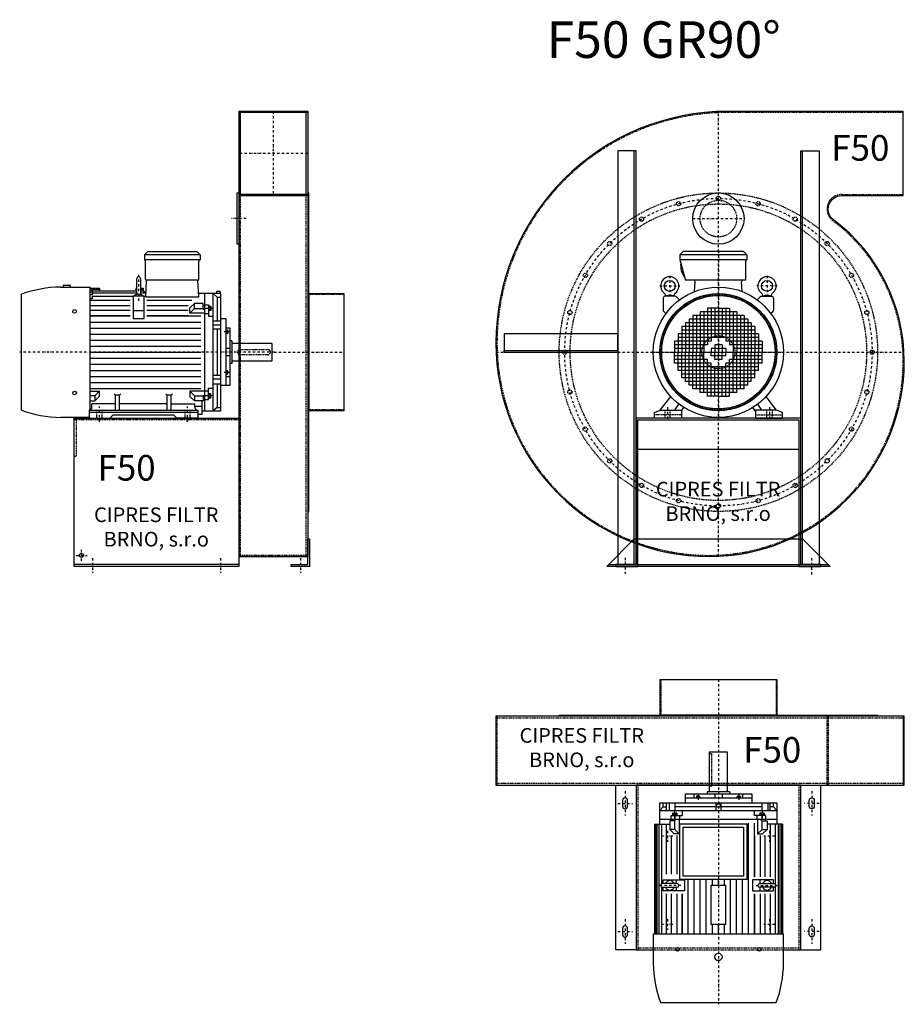
# Model space of a CAD drawing. Units: millimetres. Extents: x -1061 to 4247, y -7759 to 4756.
# Drawn here: x -1061 to 1356, y -964 to 1726 of the extents above; entities that cross this region are included whole.
import ezdxf

# ---------------------------------------------------------------- set-up
doc = ezdxf.new("R2010")
doc.units = ezdxf.units.MM
doc.linetypes.add('SKRYTÁ2', pattern=[4.7625, 3.175, -1.5875])
doc.linetypes.add('ČERCHOVANÁ2', pattern=[12.7, 6.35, -3.175, 0, -3.175])
for name, color, linetype in [('NEVID', 8, 'SKRYTÁ2'), ('OSY', 3, 'ČERCHOVANÁ2'), ('TEXT', 6, 'Continuous')]:
    doc.layers.add(name, color=color, linetype=linetype)
doc.styles.get("Standard").update_dxf_attribs({"font": 'ARIAL.TTF'})

# ---------------------------------------------------------------- blocks, each defined once
blk = doc.blocks.new('MOTOR 22.0kW LEVÝ BOK')
for p, q in [((-118, 446), (-109, 455)), ((34, 446), (-118, 446)), ((-118, 446), (-118, 432)), ((34, 432), (-118, 432)), ((-109, 455), (25, 455)), ((34, 446), (25, 455)), ((34, 446), (34, 432)), ((-115, 380), (-115, 429)), ((31, 380), (31, 429)), ((-139.2, 341.1), (-139.2, 381.1)), ((-134.2, 386.1), (-134.2, 386.1)), ((-129.2, 381.1), (-129.2, 341.1)), ((-114.4, 330.9), (-112, 377)), ((28, 377), (-112, 377)), ((30.4, 330.9), (28, 377)), ((-347.7, 358), (-266.2, 358)), ((-319.7, 362), (-339.7, 362)), ((-339.7, 362), (-339.7, 358)), ((-319.7, 358), (-319.7, 362)), ((-266.2, 22.7), (-266.2, 358)), ((-261.2, 354), (-266.2, 354)), ((-261.2, 355.3), (-241.2, 355.3)), ((-261.2, 355.3), (-261.2, 354)), ((-261.2, 352.2), (-240.9, 352.2)), ((-261.2, 352.2), (-261.2, 349.2)), ((-241.2, 355.3), (-240.5, 347.6)), ((-141.2, 355.3), (-141.8, 347.6)), ((-141.4, 352.2), (-139.2, 352.2)), ((-141.2, 355.3), (-139.2, 355.3)), ((-129.2, 355.3), (-121.7, 355.3)), ((-129.2, 352.2), (-121.5, 352.2)), ((-121.7, 355.3), (-120.8, 341.8)), ((-454, 21.7), (-454, 338.3)), ((-261.2, 349.2), (-266.2, 349.2)), ((-261.2, 343.6), (-266.2, 343.6)), ((-261.2, 336.8), (-266.2, 336.8)), ((-261.2, 325.9), (-266.2, 325.9)), ((-261.2, 347.6), (-139.2, 347.6)), ((-261.2, 347.6), (-261.2, 343.6)), ((-261.2, 341.8), (-139.2, 341.8)), ((-261.2, 341.8), (-261.2, 336.8)), ((-261.2, 332.9), (-149.2, 332.9)), ((-261.2, 332.9), (-261.2, 325.9)), ((-119.2, 332.9), (-149.2, 332.9)), ((-149.2, 332.9), (-149.2, 272.3)), ((-129.2, 347.6), (-121.2, 347.6)), ((-129.2, 341.8), (-113.8, 341.8)), ((-121, 345.6), (-113.6, 345.6)), ((-119.2, 272.3), (-119.2, 332.9)), ((-119.2, 332.9), (-114.3, 332.9)), ((-114.4, 330.9), (30.4, 330.9)), ((91, 340), (29.9, 340)), ((46, 340), (46, 20)), ((70, 20), (70, 340)), ((80.5, 330.8), (70, 340)), ((89, 346.1), (79, 346.1)), ((79, 346.1), (79, 340)), ((80.5, 330.8), (91, 330.8)), ((80.5, 330.8), (80.5, 266)), ((89, 346.1), (89, 340)), ((91, 20), (91, 340)), ((-266.2, 322), (-157.2, 322)), ((-266.2, 308), (-157.2, 308)), ((-111.2, 322), (11.8, 322)), ((-111.2, 308), (1.8, 308)), ((6.4, 300.8), (18.8, 313.1)), ((6.4, 286.8), (6.4, 300.8)), ((6.4, 286.8), (18.8, 299.2)), ((42, 313.1), (18.8, 313.1)), ((18.8, 299.2), (18.8, 313.1)), ((18.8, 299.2), (42, 299.2)), ((42, 298), (42, 313.1)), ((42, 308.3), (46, 308.3)), ((42, 298), (46, 298)), ((46, 309.3), (57, 309.3)), ((57, 299), (46, 299)), ((57, 309.3), (57, 278.3)), ((58, 307.3), (57, 307.3)), ((58, 307.3), (58, 291.7)), ((63, 305.3), (58, 305.3)), ((62.2, 302.4), (58.8, 302.4)), ((62.2, 296.6), (58.8, 296.6)), ((63, 305.3), (63, 293.7)), ((-157.2, 294), (-266.2, 294)), ((-157.2, 279), (-266.2, 279)), ((-266.2, 279), (-157.2, 279)), ((-119.2, 293.1), (-149.2, 293.1)), ((-149.2, 272.3), (-119.2, 272.3)), ((1.8, 294), (-111.2, 294)), ((1.8, 279), (-111.2, 279)), ((-111.2, 279), (36, 279)), ((46, 286.8), (6.4, 286.8)), ((46, 285.8), (57, 285.8)), ((58, 291.7), (57, 291.7)), ((57, 278.3), (70, 278.3)), ((63, 293.7), (58, 293.7)), ((105, 271), (91, 271)), ((105, 89), (105, 271)), ((-266.2, 262.5), (36, 262.5)), ((-266.2, 246), (36, 246)), ((70, 266), (91, 266)), ((91, 253.9), (70, 253.9)), ((91, 243.4), (70, 243.4)), ((80.5, 243.4), (80.5, 116.6)), ((116, 246), (105, 246)), ((116, 89), (116, 246)), ((-266.2, 229.5), (36, 229.5)), ((106, 241.8), (105, 241.8)), ((106, 229.2), (105, 229.2)), ((106, 241.8), (106, 229.2)), ((110, 239.8), (106, 239.8)), ((110, 231.2), (106, 231.2)), ((109.2, 237.6), (106.8, 237.6)), ((109.2, 233.4), (106.8, 233.4)), ((110, 239.8), (110, 231.2)), ((-266.2, 213), (36, 213)), ((-266.2, 196.5), (36, 196.5)), ((116, 190), (105, 190)), ((121, 211), (116, 211)), ((121, 211), (121, 149)), ((231, 204), (121, 204)), ((231, 156), (231, 204)), ((-266.2, 180), (36, 180)), ((-266.2, 163.5), (36, 163.5)), ((116, 170), (105, 170)), ((-266.2, 147), (36, 147)), ((121, 149), (116, 149)), ((121, 156), (231, 156)), ((-266.2, 130.5), (36, 130.5)), ((-266.2, 114), (36, 114)), ((91, 116.6), (70, 116.6)), ((106, 130.8), (105, 130.8)), ((106, 118.2), (105, 118.2)), ((105, 113.7), (116, 113.7)), ((106, 118.2), (106, 130.8)), ((110, 128.8), (106, 128.8)), ((110, 120.2), (106, 120.2)), ((109.2, 126.6), (106.8, 126.6)), ((109.2, 122.4), (106.8, 122.4)), ((110, 120.2), (110, 128.8)), ((-266.2, 97.5), (36, 97.5)), ((-266.2, 81), (36, 81)), ((57, 50.7), (57, 81.7)), ((57, 81.7), (70, 81.7)), ((91, 106.1), (70, 106.1)), ((70, 94), (91, 94)), ((80.5, 94), (80.5, 29.2)), ((105, 89), (91, 89)), ((116, 89), (105, 89)), ((-266.2, 73.2), (-241.4, 73.2)), ((-253.7, 60.8), (-266.2, 60.8)), ((-241.4, 73.2), (-253.7, 60.8)), ((-253.7, 60.8), (-253.7, 46.9)), ((-241.4, 59.2), (-253.7, 46.9)), ((-241.4, 73.2), (-241.4, 59.2)), ((-197, 62.3), (-200.5, 65.9)), ((-197, 22), (-197, 62.3)), ((-186, 62.3), (-197, 62.3)), ((-186, 62.3), (-182.5, 65.9)), ((-186, 22), (-186, 62.3)), ((-56, 62.3), (-59.5, 65.9)), ((-56, 22), (-56, 62.3)), ((-45, 62.3), (-56, 62.3)), ((-45, 62.3), (-41.5, 65.9)), ((-45, 22), (-45, 62.3)), ((46, 73.2), (6.4, 73.2)), ((6.4, 73.2), (18.8, 60.8)), ((6.4, 73.2), (6.4, 59.2)), ((6.4, 59.2), (18.8, 46.9)), ((18.8, 60.8), (42, 60.8)), ((18.8, 60.8), (18.8, 46.9)), ((42, 62), (42, 46.9)), ((42, 62), (46, 62)), ((46, 74.2), (57, 74.2)), ((57, 61), (46, 61)), ((58, 68.3), (57, 68.3)), ((58, 52.7), (58, 68.3)), ((63, 66.3), (58, 66.3)), ((63, 54.7), (58, 54.7)), ((62.2, 63.4), (58.8, 63.4)), ((62.2, 57.6), (58.8, 57.6)), ((63, 54.7), (63, 66.3)), ((-266.2, 46.9), (-253.7, 46.9)), ((-261.5, 30), (-261.5, 38.8)), ((-197, 38.8), (-261.5, 38.8)), ((-56, 38.8), (-186, 38.8)), ((-45, 38.8), (19.5, 38.8)), ((42, 46.9), (18.8, 46.9)), ((19.5, 30), (19.5, 38.8)), ((19.5, 32.8), (40, 32.8)), ((40, 10.9), (40, 46.9)), ((42, 51.7), (46, 51.7)), ((46, 50.7), (57, 50.7)), ((58, 52.7), (57, 52.7)), ((80.5, 29.2), (70, 20)), ((80.5, 29.2), (91, 29.2)), ((-269.5, 2), (-347.7, 2)), ((-269.5, 22), (-269.5, 0)), ((-269.5, 22), (27.5, 22)), ((27.5, 15), (-269.5, 15)), ((-269.5, 0), (-212.5, 0)), ((-212.5, 0), (-203.5, 9)), ((-203.5, 9), (-38.5, 9)), ((-29.5, 0), (-38.5, 9)), ((27.5, 0), (-29.5, 0)), ((27.5, 22), (27.5, 0)), ((27.5, 10.9), (40, 10.9)), ((40, 20), (91, 20))]:
    blk.add_line(p, q)
for centre in [(-309, 291.4), (-309, 68.6)]:
    blk.add_circle(centre, 5)
for centre, radius, start, end in [((-118, 429), 3, 0, 90), ((34, 429), 3, 90, 180), ((34, 429), 3, 90, 180), ((-134.2, 381.1), 5, 90, 180), ((-134.2, 381.1), 5, 0, 90), ((-112, 380), 3, 180, 270), ((28, 380), 3, 270, 0), ((-341.9, 30.4), 327.7, 91.0251, 110.006), ((-134.1, 320.1), 18.3, 44.6753, 135.3247), ((-134.2, 341.1), 5, 180, 219.7761), ((-134.2, 341.1), 5, 320.4827, 0), ((63.6, 305.3), 5.61, 180, 210.9791), ((63.6, 299.5), 5.61, 149.0209, 210.9791), ((63.6, 293.7), 5.61, 149.0209, 180), ((57.4, 305.3), 5.61, 329.0209, 0), ((57.4, 299.5), 5.61, 329.0209, 30.9791), ((57.4, 293.7), 5.61, 0, 30.9791), ((109.3, 239.8), 3.3, 180.278, 220.7738), ((109.3, 235.5), 3.25, 138.9482, 221.0518), ((109.3, 231.2), 3.3, 139.2262, 179.722), ((106.7, 239.8), 3.3, 319.2262, 359.722), ((106.7, 235.5), 3.25, 318.9482, 41.0518), ((106.7, 231.2), 3.3, 0.278, 40.7738), ((109.3, 128.8), 3.3, 180.278, 220.7738), ((109.3, 124.5), 3.25, 138.9482, 221.0518), ((109.3, 120.2), 3.3, 139.2262, 179.722), ((106.7, 128.8), 3.3, 319.2262, 359.722), ((106.7, 124.5), 3.25, 318.9482, 41.0518), ((106.7, 120.2), 3.3, 0.278, 40.7738), ((63.6, 66.3), 5.61, 180, 210.9791), ((63.6, 60.5), 5.61, 149.0209, 210.9791), ((63.6, 54.7), 5.61, 149.0209, 180), ((57.4, 66.3), 5.61, 329.0209, 0), ((57.4, 60.5), 5.61, 329.0209, 30.9791), ((57.4, 54.7), 5.61, 0, 30.9791), ((-269.5, 30), 8, 270, 0), ((27.5, 30), 8, 180, 270), ((-341.9, 329.6), 327.7, 249.994, 268.9749)]:
    blk.add_arc(centre, radius, start, end)
at = {"layer": 'NEVID'}
for p, q in [((143, 187), (219, 187)), ((219, 173), (143, 173)), ((226, 180), (226, 180)), ((-248.2, 0), (-248.2, 22)), ((-233.8, 0), (-233.8, 22)), ((-7.2, 0), (-7.2, 22)), ((7.2, 0), (7.2, 22))]:
    blk.add_line(p, q, dxfattribs=at)
for centre, start, end in [((143, 180), 90, 270), ((219, 180), 270, 90)]:
    blk.add_arc(centre, 7, start, end, dxfattribs=at)
at = {"layer": 'OSY'}
for p, q in [((-134.2, 391.1), (-134.1, 320.1)), ((69.5, 299.5), (49.5, 299.5)), ((116.5, 235.5), (99.5, 235.5)), ((236, 180), (-459, 180)), ((116.5, 124.5), (99.5, 124.5)), ((69.5, 60.5), (49.5, 60.5)), ((-241, -10), (-241, 32)), ((0, -10), (0, 32))]:
    blk.add_line(p, q, dxfattribs=at)
blk = doc.blocks.new('F50 GR90 LEVÝ BOK')
for p, q in [((-100, 658), (-288, 658)), ((-288, 658), (-288, -558)), ((-100, 655), (-288, 655)), ((-284, 431), (-284, 655)), ((-104, 431), (-104, 655)), ((-100, 658), (-100, -558)), ((-100, 431), (-288, 431)), ((-288, 428), (-100, 428)), ((-288, -558), (-100, -558)), ((-288, -580), (-738, -580))]:
    blk.add_line(p, q)
for points in [[(-293, 435), (-288, 435), (-288, 295), (-293, 295)], [(-97, -435), (-97, 435), (-100, 435), (-100, -435)], [(0, -159.5), (0, 159.5), (-97, 159.5), (-97, -159.5)], [(-95, -510), (-95, -585), (-145, -585), (-145, -580), (-100, -580), (-100, -510)]]:
    blk.add_lwpolyline(points, close=True)
blk.add_lwpolyline([(-288, -585), (-738, -585), (-738, -180), (-288, -180), (-288, -585)])
blk.add_circle((-718, -555), 5.5)
at = {"layer": 'NEVID'}
for p, q in [((-284, -555), (-284, 431)), ((-104, -555), (-104, 431)), ((0, 157.5), (-100, 157.5)), ((0, -157.5), (-100, -157.5)), ((-288, -185), (-738, -185)), ((-100, -555), (-288, -555))]:
    blk.add_line(p, q, dxfattribs=at)
blk.add_lwpolyline([(-733, -185), (-733, -285), (-738, -285)], dxfattribs=at)
at = {"layer": 'OSY'}
for p, q in [((-194, 658), (-194, 428)), ((-100, 543), (-288, 543)), ((-268, 365), (-308, 365)), ((-192, 0), (0, 0)), ((-733, -555), (-703, -555)), ((-718, -570), (-718, -540)), ((-688, -562.5), (-688, -602.5)), ((-338, -562.5), (-338, -602.5)), ((-120, -562.5), (-120, -602.5))]:
    blk.add_line(p, q, dxfattribs=at)
blk.add_blockref('MOTOR 22.0kW LEVÝ BOK', (-428, -180))
blk.add_text('F50', height=70).set_placement((-674.2, -350.8))
at = {"insert": (-513.8, -482.6), "char_height": 40, "width": 490.703, "attachment_point": 5}
blk.add_mtext('CIPRES FILTR BRNO, s.r.o', dxfattribs=at)
blk = doc.blocks.new('MOTOR 22.0kW ZADEK')
for p, q in [((-105, 266), (-96, 275)), ((69, 275), (-96, 275)), ((78, 266), (69, 275)), ((78, 266), (-105, 266)), ((-105, 266), (-105, 252)), ((78, 252), (-105, 252)), ((-105, 252), (-90, 197)), ((75, 197), (75, 249)), ((78, 266), (78, 252)), ((75, 197), (-90, 197)), ((-65.4, 165.6), (-63.4, 192)), ((65.4, 165.6), (63.4, 192)), ((-150.9, 147.9), (-150.9, 115)), ((-117.8, 152.9), (-145.9, 152.9)), ((-143.7, 152.9), (-144, 154.8)), ((-122.2, 152.9), (-121.8, 154.8)), ((-114.3, 151.5), (-105.9, 143.1)), ((114.3, 151.5), (105.9, 143.1)), ((117.8, 152.9), (145.9, 152.9)), ((122.2, 152.9), (121.8, 154.8)), ((143.7, 152.9), (144, 154.8)), ((150.9, 147.9), (150.9, 115)), ((-149.5, 111.5), (-143.4, 105.4)), ((-50, 110), (-50, 0)), ((50, 110), (-50, 110)), ((-40, 110), (-40, 0)), ((-30, 120), (-30, 20)), ((0, 120), (-30, 120)), ((-20, 120), (-20, 30)), ((-10, 120), (-10, 40)), ((0, 120), (0, 40)), ((0, 120), (30, 120)), ((10, 120), (10, 40)), ((20, 120), (20, 30)), ((30, 120), (30, 20)), ((40, 110), (40, 0)), ((50, 110), (50, 0)), ((149.5, 111.5), (143.4, 105.4)), ((-80, 90), (-80, 0)), ((80, 90), (-80, 90)), ((-70, 100), (-70, 0)), ((70, 100), (-70, 100)), ((-60, 100), (-60, 0)), ((60, 100), (60, 0)), ((70, 100), (70, 0)), ((80, 90), (80, 0)), ((-100, 70), (-100, 0)), ((100, 70), (-100, 70)), ((100, 60), (-100, 60)), ((-90, 80), (-90, 0)), ((90, 80), (-90, 80)), ((90, 80), (90, 0)), ((100, 70), (100, 0)), ((-120, 30), (-120, 0)), ((-20, 30), (-120, 30)), ((-110, 50), (-110, 0)), ((110, 50), (-110, 50)), ((110, 40), (-110, 40)), ((120, 30), (20, 30)), ((110, 50), (110, 0)), ((120, 30), (120, 0)), ((-30, 20), (-120, 20)), ((-40, 10), (-120, 10)), ((-120, 0), (-40, 0)), ((-120, -30), (-120, 0)), ((-110, -50), (-110, 0)), ((-100, -70), (-100, 0)), ((-90, -80), (-90, 0)), ((-80, -90), (-80, 0)), ((-70, -100), (-70, 0)), ((-60, -100), (-60, 0)), ((-50, -110), (-50, 0)), ((-40, -110), (-40, 0)), ((-20, 10), (-20, 0)), ((20, 10), (-20, 10)), ((-20, 0), (20, 0)), ((-20, -10), (-20, 0)), ((-10, 20), (-10, 0)), ((10, 20), (-10, 20)), ((-10, -20), (-10, 0)), ((0, 20), (0, 0)), ((0, -20), (0, 0)), ((10, 20), (10, 0)), ((10, -20), (10, 0)), ((20, 10), (20, 0)), ((20, -10), (20, 0)), ((120, 20), (30, 20)), ((120, 10), (40, 10)), ((40, 0), (120, 0)), ((40, -110), (40, 0)), ((50, -110), (50, 0)), ((60, -100), (60, 0)), ((70, -100), (70, 0)), ((80, -90), (80, 0)), ((90, -80), (90, 0)), ((100, -70), (100, 0)), ((110, -50), (110, 0)), ((120, -30), (120, 0)), ((-40, -10), (-120, -10)), ((-30, -20), (-120, -20)), ((-30, -120), (-30, -20)), ((20, -10), (-20, -10)), ((10, -20), (-10, -20)), ((30, -120), (30, -20)), ((120, -20), (30, -20)), ((120, -10), (40, -10)), ((-20, -30), (-120, -30)), ((110, -40), (-110, -40)), ((110, -50), (-110, -50)), ((-20, -120), (-20, -30)), ((-10, -120), (-10, -40)), ((0, -120), (0, -40)), ((10, -120), (10, -40)), ((20, -120), (20, -30)), ((120, -30), (20, -30)), ((100, -60), (-100, -60)), ((100, -70), (-100, -70)), ((90, -80), (-90, -80)), ((80, -90), (-80, -90)), ((70, -100), (-70, -100)), ((-159, -158), (-130.4, -121.2)), ((50, -110), (-50, -110)), ((0, -120), (-30, -120)), ((0, -120), (30, -120)), ((159, -158), (130.4, -121.2)), ((-175, -165), (-159, -158)), ((-159, -158), (-101, -158)), ((-119, -158), (-107.7, -141.8)), ((-101, -161), (-94.1, -151.1)), ((-101, -158), (-101, -180)), ((101, -161), (94.1, -151.1)), ((159, -158), (101, -158)), ((101, -158), (101, -180)), ((119, -158), (107.7, -141.8)), ((175, -165), (159, -158)), ((-175, -180), (-175, -165)), ((-101, -180), (-175, -180)), ((101, -180), (175, -180)), ((175, -180), (175, -165))]:
    blk.add_line(p, q)
for centre, radius in [((-132.9, 181.1), 15), ((132.9, 181.1), 15), ((0, 0), 178), ((0, 0), 160), ((0, 0), 155)]:
    blk.add_circle(centre, radius)
for centre, radius, start, end in [((-51.2, 237.1), 52, 172.6353, 217.875), ((78, 249), 3, 90, 180), ((-132.9, 181.1), 25, 306.8923, 233.3258), ((-68.4, 192), 5, 0, 90), ((68.4, 192), 5, 90, 180), ((132.9, 181.1), 25, 306.6742, 233.1077), ((-145.9, 147.9), 5, 90, 180), ((-153.9, 153.1), 10, 10.0124, 53.0723), ((-132.9, 133.2), 22.4, 61.3607, 118.6393), ((-112, 153.1), 10, 126.9277, 169.9876), ((-117.8, 147.9), 5, 45, 90), ((117.8, 147.9), 5, 90, 135), ((112, 153.1), 10, 10.0124, 53.0723), ((132.9, 133.2), 22.4, 61.3607, 118.6393), ((153.9, 153.1), 10, 126.9277, 169.9876), ((145.9, 147.9), 5, 0, 90), ((-145.9, 115), 5, 180, 225), ((145.9, 115), 5, 315, 0)]:
    blk.add_arc(centre, radius, start, end)
at = {"layer": 'NEVID'}
for p, q in [((-146.8, -158), (-146.8, -180)), ((-132.2, -180), (-132.2, -158)), ((132.3, -180), (132.3, -158)), ((146.8, -158), (146.8, -180)), ((-101, -171), (-175, -171)), ((101, -171), (175, -171))]:
    blk.add_line(p, q, dxfattribs=at)
at = {"layer": 'OSY'}
for p, q in [((0, 277), (0, -180)), ((-132.9, 208.6), (-132.9, 153.6)), ((132.9, 208.6), (132.9, 153.6)), ((-160.4, 181.1), (-105.4, 181.1)), ((160.4, 181.1), (105.4, 181.1)), ((-180, 0), (180, 0)), ((-139.5, -150), (-139.5, -188)), ((139.5, -150), (139.5, -188))]:
    blk.add_line(p, q, dxfattribs=at)
blk = doc.blocks.new('F50 GR90 ZADEK')
for p, q in [((-220, -265), (220, -265)), ((-300, -580), (300, -580))]:
    blk.add_line(p, q)
blk.add_lwpolyline([(508, -25, 0.236068), (314.8, 361.4, -0.720759), (337, 428), (505, 428), (505, 658), (25, 658, 0.414214), (-608, 25, 0.414214), (-25, -558, 0.414214)], format="xyb", close=True)
for points in [[(-225, -580), (-225, 550), (-275, 550), (-275, -580), (-225, -580), (-230, -580), (-230, 550)], [(225, -580), (225, 550), (275, 550), (275, -580), (225, -580), (230, -580), (230, 550)], [(-585, 0), (-275, 0), (-275, 50), (-585, 50), (-585, 0), (-585, 5), (-275, 5)]]:
    blk.add_lwpolyline(points)
for points in [[(225, -180), (-225, -180), (-225, -580), (-280, -580), (-280, -585), (-220, -585), (-220, -185), (220, -185), (220, -585), (280, -585), (280, -580), (225, -580)], [(-230, -510), (230, -510), (305, -585), (-305, -585)]]:
    blk.add_lwpolyline(points, close=True)
blk.add_circle((0, 365), 70)
at = {"layer": 'NEVID'}
blk.add_lwpolyline([(505, -25, 0.236068), (313, 359, -0.720759), (337, 431), (505, 431), (505, 655), (25, 655, 0.414214), (-605, 25, 0.414214), (-25, -555, 0.414214)], format="xyb", close=True, dxfattribs=at)
for centre, radius in [((0, 0), 435), ((0, 0), 405), ((-108.7, 405.7), 5.75), ((0, 365), 50), ((0, 420), 5.75), ((108.7, 405.7), 5.75), ((-210, 363.7), 5.75), ((210, 363.7), 5.75), ((-297, 297), 5.75), ((297, 297), 5.75), ((-363.7, 210), 5.75), ((363.7, 210), 5.75), ((0, 0), 159.5), ((0, 0), 157.5), ((-405.7, 108.7), 5.75), ((405.7, 108.7), 5.75), ((0, 0), 45), ((-420, 0), 5.75), ((420, 0), 5.75), ((-405.7, -108.7), 5.75), ((405.7, -108.7), 5.75), ((-363.7, -210), 5.75), ((363.7, -210), 5.75), ((-297, -297), 5.75), ((297, -297), 5.75), ((-210, -363.7), 5.75), ((210, -363.7), 5.75), ((-108.7, -405.7), 5.75), ((108.7, -405.7), 5.75), ((0, -420), 5.75)]:
    blk.add_circle(centre, radius, dxfattribs=at)
at = {"layer": 'OSY'}
for p, q in [((0, -557.4), (0, 657.5)), ((-70, 365), (70, 365)), ((-607.5, 0), (507.4, 0)), ((-255, -561.7), (-255, -605.7)), ((255, -607), (255, -563))]:
    blk.add_line(p, q, dxfattribs=at)
blk.add_circle((0, 0), 420, dxfattribs=at)
blk.add_blockref('MOTOR 22.0kW ZADEK', (0, 0))
blk.add_text('F50', height=70).set_placement((308.5, 523.2))
at = {"insert": (-0.8, -412.6), "char_height": 40, "width": 490.703, "attachment_point": 5}
blk.add_mtext('CIPRES FILTR BRNO, s.r.o', dxfattribs=at)
blk = doc.blocks.new('MOTOR 22.0kW PŮDORYS')
for p, q in [((-33, 35.5), (266.2, 35.5)), ((-33, 35.5), (-33, -6.4)), ((-33, 32.6), (266.2, 32.6)), ((-33, 28.8), (266.2, 28.8)), ((266.2, -317.5), (266.2, 38.5)), ((347.7, 38.5), (266.2, 38.5)), ((-91, -299.5), (-91, 20.5)), ((-91, 20.5), (-33, 20.5)), ((-80.5, 11.3), (-91, 11.3)), ((-70, 2.4), (-91, 2.4)), ((-80.5, 11.3), (-70, 20.5)), ((-80.5, 11.3), (-80.5, 2.4)), ((-70, -299.5), (-70, 20.5)), ((-46, 20.5), (-46, -299.5)), ((-33, 23.4), (266.2, 23.4)), ((-33, 16.1), (130, 16.1)), ((111.2, 2.5), (-33, 2.5)), ((129.2, 11.4), (119.2, 11.4)), ((119.2, 11.4), (119.2, -46.7)), ((129.2, -26.6), (129.2, 13.4)), ((138.4, 16.1), (266.2, 16.1)), ((139.2, 13.4), (139.2, -26.6)), ((149.2, 11.4), (139.2, 11.4)), ((149.2, -46.7), (149.2, 11.4)), ((266.2, 2.5), (157.2, 2.5)), ((454, -297.8), (454, 18.8)), ((-91, -4.6), (-70, -4.6)), ((-91, -20.4), (-70, -20.4)), ((-80.5, -20.4), (-80.5, -132.5)), ((-63, -14.2), (-63, -25.8)), ((-63, -14.2), (-58, -14.2)), ((-63, -25.8), (-58, -25.8)), ((-62.2, -17.1), (-58.8, -17.1)), ((-62.2, -22.9), (-58.8, -22.9)), ((-58, -12.2), (-58, -27.8)), ((-58, -12.2), (-57, -12.2)), ((-46, -10.2), (-57, -10.2)), ((-57, -10.2), (-57, -41.2)), ((-57, -20.5), (-46, -20.5)), ((-42, -11.2), (-46, -11.2)), ((-42, -21.5), (-46, -21.5)), ((-42, -6.4), (-18.8, -6.4)), ((-42, -21.5), (-42, -6.4)), ((-18.8, -20.3), (-42, -20.3)), ((-6.4, -18.7), (-18.8, -6.4)), ((-18.8, -20.3), (-18.8, -6.4)), ((-6.4, -32.7), (-18.8, -20.3)), ((-6.4, -32.7), (-6.4, -18.7)), ((111.2, -11.5), (-1.8, -11.5)), ((-1.8, -25.5), (111.2, -25.5)), ((129.2, -25.2), (119.2, -25.2)), ((149.2, -25.2), (139.2, -25.2)), ((266.2, -11.5), (157.2, -11.5)), ((157.2, -25.5), (266.2, -25.5)), ((-116, -230.5), (-116, -48.5)), ((-116, -48.5), (-105, -48.5)), ((-105, -230.5), (-105, -48.5)), ((-105, -48.5), (-91, -48.5)), ((-57, -41.2), (-70, -41.2)), ((-58, -27.8), (-57, -27.8)), ((-46, -33.7), (-57, -33.7)), ((-46, -32.7), (-6.4, -32.7)), ((111.2, -40.5), (-36, -40.5)), ((-1.8, -40.5), (111.2, -40.5)), ((119.2, -46.7), (149.2, -46.7)), ((134.2, -31.6), (134.2, -31.6)), ((157.2, -40.5), (266.2, -40.5)), ((266.2, -40.5), (157.2, -40.5)), ((-116, -73.5), (-105, -73.5)), ((-110, -79.7), (-110, -88.3)), ((-110, -79.7), (-106, -79.7)), ((-106, -77.7), (-106, -90.3)), ((-106, -77.7), (-105, -77.7)), ((266.2, -57), (-36, -57)), ((266.2, -73.5), (118, -73.5)), ((-110, -88.3), (-106, -88.3)), ((-109.2, -81.9), (-106.8, -81.9)), ((-109.2, -86.1), (-106.8, -86.1)), ((-106, -90.3), (-105, -90.3)), ((266.2, -90), (118, -90)), ((266.2, -106.5), (118, -106.5)), ((-231, -163.5), (-231, -115.5)), ((-231, -115.5), (-121, -115.5)), ((-121, -108.5), (-121, -170.5)), ((-121, -108.5), (-116, -108.5)), ((-116, -129.5), (-105, -129.5)), ((-91, -132.5), (-70, -132.5)), ((133.2, -123), (118, -123)), ((241.2, -119.5), (133.2, -119.5)), ((133.2, -159.5), (133.2, -119.5)), ((241.2, -119.5), (241.2, -159.5)), ((266.2, -123), (241.2, -123)), ((-116, -149.5), (-105, -149.5)), ((-91, -146.5), (-70, -146.5)), ((-80.5, -146.5), (-80.5, -258.6)), ((133.2, -139.5), (118, -139.5)), ((133.2, -156), (118, -156)), ((241.2, -159.5), (133.2, -159.5)), ((266.2, -139.5), (241.2, -139.5)), ((266.2, -156), (241.2, -156)), ((-121, -163.5), (-231, -163.5)), ((-121, -170.5), (-116, -170.5)), ((266.2, -172.5), (118, -172.5)), ((-105, -205.8), (-116, -205.8)), ((-110, -199.3), (-110, -190.7)), ((-110, -190.7), (-106, -190.7)), ((-110, -199.3), (-106, -199.3)), ((-109.2, -192.9), (-106.8, -192.9)), ((-109.2, -197.1), (-106.8, -197.1)), ((-106, -201.3), (-106, -188.7)), ((-106, -188.7), (-105, -188.7)), ((-106, -201.3), (-105, -201.3)), ((266.2, -189), (118, -189)), ((266.2, -205.5), (118, -205.5)), ((-116, -230.5), (-105, -230.5)), ((-105, -230.5), (-91, -230.5)), ((-57, -237.8), (-70, -237.8)), ((-57, -268.8), (-57, -237.8)), ((266.2, -222), (118, -222)), ((119.2, -290.4), (119.2, -232.3)), ((119.2, -232.3), (149.2, -232.3)), ((149.2, -232.3), (149.2, -290.4)), ((157.2, -238.5), (266.2, -238.5)), ((266.2, -238.5), (157.2, -238.5)), ((-91, -258.6), (-70, -258.6)), ((-63, -264.8), (-63, -253.2)), ((-63, -253.2), (-58, -253.2)), ((-63, -264.8), (-58, -264.8)), ((-62.2, -256.1), (-58.8, -256.1)), ((-62.2, -261.9), (-58.8, -261.9)), ((-58, -266.8), (-58, -251.2)), ((-58, -251.2), (-57, -251.2)), ((-58, -266.8), (-57, -266.8)), ((-46, -245.3), (-57, -245.3)), ((-57, -258.5), (-46, -258.5)), ((-46, -268.8), (-57, -268.8)), ((-46, -246.3), (-6.4, -246.3)), ((-42, -257.5), (-46, -257.5)), ((-42, -267.8), (-46, -267.8)), ((-42, -257.5), (-42, -272.6)), ((-18.8, -258.7), (-42, -258.7)), ((-6.4, -246.3), (-18.8, -258.7)), ((-18.8, -258.7), (-18.8, -272.6)), ((-6.4, -260.3), (-18.8, -272.6)), ((-6.4, -246.3), (-6.4, -260.3)), ((-1.8, -253.5), (103.2, -253.5)), ((103.2, -267.5), (-1.8, -267.5)), ((129.2, -253.8), (119.2, -253.8)), ((129.2, -252.4), (129.2, -292.4)), ((134.2, -247.4), (134.2, -247.4)), ((139.2, -292.4), (139.2, -252.4)), ((149.2, -253.8), (139.2, -253.8)), ((157.2, -253.5), (266.2, -253.5)), ((266.2, -267.5), (157.2, -267.5)), ((-91, -274.4), (-70, -274.4)), ((-70, -281.4), (-91, -281.4)), ((-80.5, -290.3), (-91, -290.3)), ((-80.5, -290.3), (-80.5, -281.4)), ((-80.5, -290.3), (-70, -299.5)), ((-42, -272.6), (-18.8, -272.6)), ((-33, -314.5), (-33, -272.6)), ((103.2, -281.5), (-33, -281.5)), ((-33, -295.1), (130, -295.1)), ((129.2, -290.4), (119.2, -290.4)), ((138.4, -295.1), (266.2, -295.1)), ((149.2, -290.4), (139.2, -290.4)), ((266.2, -281.5), (157.2, -281.5)), ((-33, -299.5), (-91, -299.5)), ((-33, -302.4), (266.2, -302.4)), ((-33, -307.8), (266.2, -307.8)), ((-33, -311.6), (266.2, -311.6)), ((-33, -314.5), (266.2, -314.5)), ((266.2, -317.5), (347.7, -317.5))]:
    blk.add_line(p, q)
for points in [[(-34, -61.5), (118, -61.5), (118, -244.5), (-34, -244.5), (-34, -61.5)], [(-25, -70.5), (109, -70.5), (109, -235.5), (-25, -235.5), (-25, -70.5)]]:
    blk.add_lwpolyline(points)
for centre, radius in [((309, -28.1), 5), ((329.7, -139.5), 10), ((-84, -139.5), 5), ((309, -250.9), 5)]:
    blk.add_circle(centre, radius)
for centre, radius, start, end in [((341.9, -289.1), 327.7, 69.994, 88.9749), ((134.1, -6.6), 13, 112.48, 247.52), ((134.2, 13.4), 5, 90, 180), ((134.2, 13.4), 5, 0, 90), ((134.1, -6.6), 13, 292.6515, 67.3485), ((-57.4, -14.2), 5.61, 180, 210.9791), ((-57.4, -20), 5.61, 149.0209, 210.9791), ((-57.4, -25.8), 5.61, 149.0209, 180), ((-63.6, -14.2), 5.61, 329.0209, 0), ((-63.6, -20), 5.61, 329.0209, 30.9791), ((-63.6, -25.8), 5.61, 0, 30.9791), ((134.2, -26.6), 5, 180, 270), ((134.2, -26.6), 5, 270, 0), ((-106.7, -79.7), 3.3, 180.278, 220.7738), ((-109.3, -79.7), 3.3, 319.2262, 359.722), ((-106.7, -84), 3.25, 138.9482, 221.0518), ((-106.7, -88.3), 3.3, 139.2262, 179.722), ((-109.3, -84), 3.25, 318.9482, 41.0518), ((-109.3, -88.3), 3.3, 0.278, 40.7738), ((-106.7, -190.7), 3.3, 180.278, 220.7738), ((-106.7, -195), 3.25, 138.9482, 221.0518), ((-106.7, -199.3), 3.3, 139.2262, 179.722), ((-109.3, -190.7), 3.3, 319.2262, 359.722), ((-109.3, -195), 3.25, 318.9482, 41.0518), ((-109.3, -199.3), 3.3, 0.278, 40.7738), ((-57.4, -253.2), 5.61, 180, 210.9791), ((-57.4, -259), 5.61, 149.0209, 210.9791), ((-57.4, -264.8), 5.61, 149.0209, 180), ((-63.6, -253.2), 5.61, 329.0209, 0), ((-63.6, -259), 5.61, 329.0209, 30.9791), ((-63.6, -264.8), 5.61, 0, 30.9791), ((134.1, -272.4), 13, 112.48, 247.52), ((134.2, -252.4), 5, 90, 180), ((134.2, -252.4), 5, 0, 90), ((134.1, -272.4), 13, 292.6515, 67.3485), ((134.2, -292.4), 5, 180, 270), ((134.2, -292.4), 5, 270, 0), ((341.9, 10.1), 327.7, 271.0251, 290.006)]:
    blk.add_arc(centre, radius, start, end)
at = {"layer": 'NEVID'}
for p, q in [((-226, -163.5), (-226, -158)), ((-226, -158), (-136, -158)), ((-136, -158), (-136, -163.5))]:
    blk.add_line(p, q, dxfattribs=at)
at = {"layer": 'OSY'}
for p, q in [((-15, 0), (15, 0)), ((0, 15), (0, -15)), ((134.2, -36.6), (134.1, 23.4)), ((226, 0), (256, 0)), ((241, 15), (241, -15)), ((-69.5, -20), (-49.5, -20)), ((-116.5, -84), (-99.5, -84)), ((-236, -139.5), (459, -139.5)), ((-116.5, -195), (-99.5, -195)), ((-69.5, -259), (-49.5, -259)), ((0, -264), (0, -294)), ((134.2, -242.4), (134.1, -302.4)), ((241, -264), (241, -294)), ((-15, -279), (15, -279)), ((226, -279), (256, -279))]:
    blk.add_line(p, q, dxfattribs=at)
blk = doc.blocks.new('F50 GR90 PŮDORYS')
for p, q in [((-608, -100), (-608, -288)), ((508, -100), (-608, -100)), ((505, -100), (505, -288)), ((508, -288), (508, -100)), ((-608, -288), (508, -288)), ((-225, -288), (-225, -738)), ((225, -288), (-225, -288)), ((225, -738), (225, -288)), ((-225, -738), (-178, -738)), ((178, -738), (225, -738))]:
    blk.add_line(p, q)
for points in [[(-159.5, 0), (159.5, 0), (159.5, -97), (-159.5, -97)], [(-435, -97), (435, -97), (435, -100), (-435, -100)]]:
    blk.add_lwpolyline(points, close=True)
for points in [[(-225, -738), (-280, -738), (-280, -288)], [(225, -738), (280, -738), (280, -288)]]:
    blk.add_lwpolyline(points)
for points in [[(-248, -330, 0.414214), (-255, -323, 0.414214), (-262, -330), (-262, -346, 0.414214), (-255, -353, 0.414214), (-248, -346)], [(248, -330, -0.414214), (255, -323, -0.414214), (262, -330), (262, -346, -0.414214), (255, -353, -0.414214), (248, -346)], [(-248, -680, 0.414214), (-255, -673, 0.414214), (-262, -680), (-262, -696, 0.414214), (-255, -703, 0.414214), (-248, -696)], [(248, -680, -0.414214), (255, -673, -0.414214), (262, -680), (262, -696, -0.414214), (255, -703, -0.414214), (248, -696)]]:
    blk.add_lwpolyline(points, format="xyb", close=True)
at = {"layer": 'NEVID'}
for p, q in [((-157.5, 0), (-157.5, -100)), ((157.5, 0), (157.5, -100)), ((-605, -100), (-605, -288)), ((-605, -104), (505, -104)), ((297, -288), (297, -100)), ((300, -100), (300, -288)), ((505, -284), (-605, -284)), ((-220, -288), (-220, -738)), ((220, -288), (220, -738)), ((-220, -733), (220, -733)), ((-178, -738), (178, -738))]:
    blk.add_line(p, q, dxfattribs=at)
at = {"layer": 'OSY'}
for p, q in [((0, 0), (0, -192)), ((-255, -304.6), (-255, -371.4)), ((255, -304.6), (255, -371.4)), ((-275, -338), (-235, -338)), ((275, -338), (235, -338)), ((-255, -654.6), (-255, -721.4)), ((255, -654.6), (255, -721.4)), ((-275, -688), (-235, -688)), ((275, -688), (235, -688))]:
    blk.add_line(p, q, dxfattribs=at)
at = {"rotation": 270}
blk.add_blockref('MOTOR 22.0kW PŮDORYS', (139.5, -428), dxfattribs=at)
blk.add_text('F50', height=70).set_placement((67.8, -227))
at = {"insert": (-373.3, -191), "char_height": 40, "width": 490.703, "attachment_point": 5}
blk.add_mtext('CIPRES FILTR BRNO, s.r.o', dxfattribs=at)

msp = doc.modelspace()

# ---------------------------------------------------------------- block references
for name, p in [('F50 GR90 LEVÝ BOK', (-174, 817.6)), ('F50 GR90 ZADEK', (848.3, 817.6)), ('F50 GR90 PŮDORYS', (848.3, -76.8))]:
    msp.add_blockref(name, p)

# ---------------------------------------------------------------- texts
at = {"layer": 'TEXT'}
msp.add_text('F50 GR90%%D', height=100, dxfattribs=at).set_placement((378.9, 1621.6))

doc.saveas('drawing.dxf')
